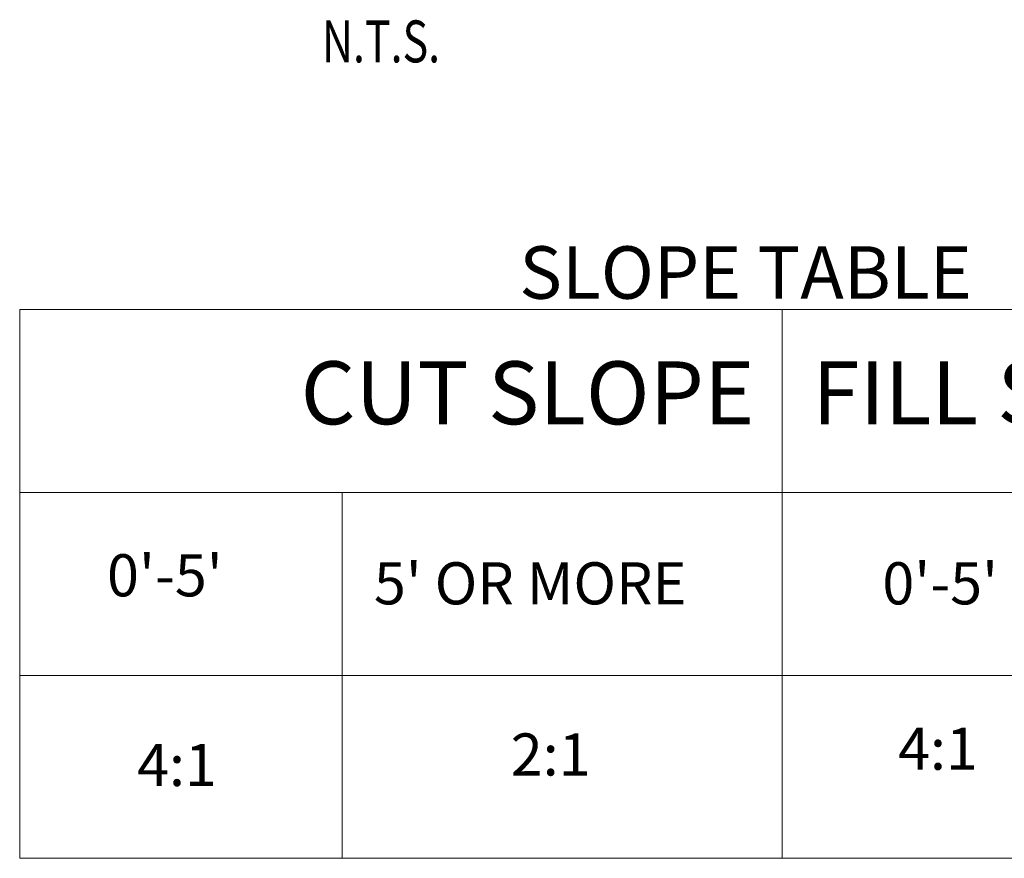
# Model space of a CAD drawing. Units: feet. Extents: x 1973379 to 1974025, y 829700 to 830149.
# Drawn here: x 1973835 to 1973918, y 829778 to 829848 of the extents above; entities that cross this region are included whole.
import ezdxf
from ezdxf.enums import TextEntityAlignment as Align

# ---------------------------------------------------------------- set-up
doc = ezdxf.new("R2010")
doc.units = ezdxf.units.FT
doc.header["$MEASUREMENT"] = 0
doc.layers.add('Level 60', color=7, linetype='Continuous', lineweight=0)
doc.styles.add('Style-ENGINEERING', font='ENGINEERING.shx')

msp = doc.modelspace()

# ---------------------------------------------------------------- linework, layer by layer
at = {"layer": 'Level 60', "color": 250, "linetype": 'Continuous', "lineweight": 13}
for p, q in [((1973835.017, 829823.913), (1973898.981, 829823.913)), ((1973835.017, 829823.913), (1973835.017, 829808.561)), ((1973898.981, 829823.913), (1973962.946, 829823.913)), ((1973898.981, 829807.836), (1973898.981, 829823.913)), ((1973835.017, 829808.561), (1973898.981, 829808.561)), ((1973835.017, 829808.561), (1973835.017, 829793.21)), ((1973862.073, 829808.561), (1973862.073, 829777.858)), ((1973898.981, 829808.561), (1973962.946, 829808.561)), ((1973898.981, 829808.561), (1973898.981, 829793.21)), ((1973835.017, 829793.21), (1973898.981, 829793.21)), ((1973835.017, 829793.21), (1973835.017, 829777.858)), ((1973898.981, 829793.21), (1973962.946, 829793.21)), ((1973898.981, 829793.21), (1973898.981, 829777.858)), ((1973835.017, 829777.858), (1973898.981, 829777.858)), ((1973898.981, 829777.858), (1973962.946, 829777.858))]:
    msp.add_line(p, q, dxfattribs=at)

# ---------------------------------------------------------------- texts
at = {"layer": 'Level 60', "color": 250, "linetype": 'Continuous', "lineweight": 13, "style": 'Style-ENGINEERING', "width": 0.75}
msp.add_text('N.T.S.', height=3.52, dxfattribs=at).set_placement((1973860.371, 829848.168), align=Align.TOP_LEFT)
at = {"layer": 'Level 60', "color": 250, "linetype": 'Continuous', "lineweight": 13}
msp.add_text('SLOPE TABLE ', height=4.4, dxfattribs=at).set_placement((1973876.93, 829824.814))
for s, insert, char_height, width, attachment_point in [('CUT SLOPE   FILL SLOPE', (1973898.981, 829816.237), 5.28, 124.85877, 5), ("0'-5'", (1973842.344, 829801.148), 3.5349, 13.50364, 4), ("5' OR MORE", (1973864.732, 829800.475), 3.5349, 38.25206, 4), ("0'-5'", (1973907.383, 829800.475), 3.5349, 13.50364, 4), ('2:1', (1973876.213, 829786.113), 3.5349, 13.50364, 4), ('4:1', (1973908.7, 829788.827), 3.5349, 7.97474, 1), ('4:1', (1973844.864, 829787.461), 3.5349, 7.97474, 1)]:
    msp.add_mtext(s, dxfattribs=dict(at, insert=insert, char_height=char_height, width=width, attachment_point=attachment_point))

doc.saveas('drawing.dxf')
